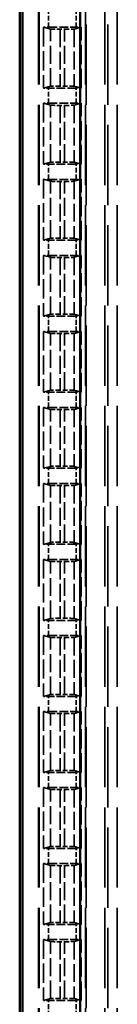
# Model space of a CAD drawing. Units: millimetres. Extents: x 1 to 840, y 1 to 593.
# Drawn here: x 237 to 242, y 298 to 350 of the extents above; entities that cross this region are included whole.
import ezdxf

# ---------------------------------------------------------------- set-up
doc = ezdxf.new("R2010")
doc.units = ezdxf.units.MM
doc.linetypes.add('DASHED', pattern=[0.2067, 0.1654, -0.0413])
for name, color, linetype, lineweight in [('Sichtbar (ISO)', 7, 'Continuous', 50), ('Verdeckt (ISO)', 5, 'DASHED', 35), ('Verdeckt schmal (ISO)', 5, 'DASHED', 35)]:
    doc.layers.add(name, color=color, linetype=linetype, lineweight=lineweight)

msp = doc.modelspace()

# ---------------------------------------------------------------- linework, layer by layer
at = {"layer": 'Sichtbar (ISO)'}
for p, q in [((236.5326167, 392.1744245), (236.5326167, 204.1733964)), ((236.6891844, 209.5818958), (236.6891844, 386.765925)), ((239.7289774, 386.765925), (239.7289774, 209.5818958))]:
    msp.add_line(p, q, dxfattribs=at)
at = {"layer": 'Verdeckt (ISO)', "ltscale": 25.580551}
for p, q in [((237.5326167, 382.7739104), (237.5326167, 213.5739104)), ((240.0326167, 213.5739104), (240.0326167, 382.7739104)), ((241.0326167, 382.7739104), (241.0326167, 213.5739104))]:
    msp.add_line(p, q, dxfattribs=at)
at = {"layer": 'Verdeckt (ISO)', "ltscale": 20.351061}
for p, q in [((237.7826167, 349.839906), (238.1611111, 349.7372269)), ((239.4041223, 349.7372269), (239.7826167, 349.839906)), ((238.1611111, 346.735594), (237.7826167, 346.6329148)), ((239.7826167, 346.6329148), (239.4041223, 346.735594)), ((237.7826167, 345.834906), (238.1611111, 345.7322269)), ((239.4041223, 345.7322269), (239.7826167, 345.834906)), ((238.1611111, 342.730594), (237.7826167, 342.6279148)), ((239.7826167, 342.6279148), (239.4041223, 342.730594)), ((237.7826167, 341.829906), (238.1611111, 341.7272269)), ((239.4041223, 341.7272269), (239.7826167, 341.829906)), ((238.1611111, 338.725594), (237.7826167, 338.6229148)), ((239.7826167, 338.6229148), (239.4041223, 338.725594)), ((237.7826167, 337.824906), (238.1611111, 337.7222269)), ((239.4041223, 337.7222269), (239.7826167, 337.824906)), ((238.1611111, 334.720594), (237.7826167, 334.6179148)), ((239.7826167, 334.6179148), (239.4041223, 334.720594)), ((237.7826167, 333.819906), (238.1611111, 333.7172269)), ((239.4041223, 333.7172269), (239.7826167, 333.819906)), ((238.1611111, 330.715594), (237.7826167, 330.6129148)), ((239.7826167, 330.6129148), (239.4041223, 330.715594)), ((237.7826167, 329.814906), (238.1611111, 329.7122269)), ((239.4041223, 329.7122269), (239.7826167, 329.814906)), ((238.1611111, 326.710594), (237.7826167, 326.6079148)), ((239.7826167, 326.6079148), (239.4041223, 326.710594)), ((237.7826167, 325.809906), (238.1611111, 325.7072269)), ((239.4041223, 325.7072269), (239.7826167, 325.809906)), ((238.1611111, 322.705594), (237.7826167, 322.6029148)), ((239.7826167, 322.6029148), (239.4041223, 322.705594)), ((237.7826167, 321.804906), (238.1611111, 321.7022269)), ((239.4041223, 321.7022269), (239.7826167, 321.804906)), ((238.1611111, 318.700594), (237.7826167, 318.5979148)), ((239.7826167, 318.5979148), (239.4041223, 318.700594)), ((237.7826167, 317.799906), (238.1611111, 317.6972269)), ((239.4041223, 317.6972269), (239.7826167, 317.799906)), ((238.1611111, 314.695594), (237.7826167, 314.5929148)), ((239.7826167, 314.5929148), (239.4041223, 314.695594)), ((237.7826167, 313.794906), (238.1611111, 313.6922269)), ((239.4041223, 313.6922269), (239.7826167, 313.794906)), ((238.1611111, 310.690594), (237.7826167, 310.5879148)), ((239.7826167, 310.5879148), (239.4041223, 310.690594)), ((237.7826167, 309.789906), (238.1611111, 309.6872269)), ((239.4041223, 309.6872269), (239.7826167, 309.789906)), ((238.1611111, 306.685594), (237.7826167, 306.5829148)), ((239.7826167, 306.5829148), (239.4041223, 306.685594)), ((237.7826167, 305.784906), (238.1611111, 305.6822269)), ((239.4041223, 305.6822269), (239.7826167, 305.784906)), ((238.1611111, 302.680594), (237.7826167, 302.5779148)), ((239.7826167, 302.5779148), (239.4041223, 302.680594)), ((237.7826167, 301.779906), (238.1611111, 301.6772269)), ((239.4041223, 301.6772269), (239.7826167, 301.779906)), ((238.1611111, 298.675594), (237.7826167, 298.5729148)), ((239.7826167, 298.5729148), (239.4041223, 298.675594))]:
    msp.add_line(p, q, dxfattribs=at)
at = {"layer": 'Verdeckt (ISO)', "ltscale": 6.108245}
for p, q in [((237.7826167, 349.839906), (237.7826167, 346.6329148)), ((239.7826167, 346.6329148), (239.7826167, 349.839906)), ((237.7826167, 345.834906), (237.7826167, 342.6279148)), ((239.7826167, 342.6279148), (239.7826167, 345.834906)), ((237.7826167, 341.829906), (237.7826167, 338.6229148)), ((239.7826167, 338.6229148), (239.7826167, 341.829906)), ((237.7826167, 337.824906), (237.7826167, 334.6179148)), ((239.7826167, 334.6179148), (239.7826167, 337.824906)), ((237.7826167, 333.819906), (237.7826167, 330.6129148)), ((239.7826167, 330.6129148), (239.7826167, 333.819906)), ((237.7826167, 329.814906), (237.7826167, 326.6079148)), ((239.7826167, 326.6079148), (239.7826167, 329.814906)), ((237.7826167, 325.809906), (237.7826167, 322.6029148)), ((239.7826167, 322.6029148), (239.7826167, 325.809906)), ((237.7826167, 321.804906), (237.7826167, 318.5979148)), ((239.7826167, 318.5979148), (239.7826167, 321.804906)), ((237.7826167, 317.799906), (237.7826167, 314.5929148)), ((239.7826167, 314.5929148), (239.7826167, 317.799906)), ((237.7826167, 313.794906), (237.7826167, 310.5879148)), ((239.7826167, 310.5879148), (239.7826167, 313.794906)), ((237.7826167, 309.789906), (237.7826167, 306.5829148)), ((239.7826167, 306.5829148), (239.7826167, 309.789906)), ((237.7826167, 305.784906), (237.7826167, 302.5779148)), ((239.7826167, 302.5779148), (239.7826167, 305.784906)), ((237.7826167, 301.779906), (237.7826167, 298.5729148)), ((239.7826167, 298.5729148), (239.7826167, 301.779906))]:
    msp.add_line(p, q, dxfattribs=at)
at = {"layer": 'Verdeckt (ISO)', "ltscale": 2.767113}
for p, q in [((238.0561983, 349.8389104), (239.5090351, 349.8389104)), ((239.5090351, 346.6339104), (238.0561983, 346.6339104)), ((238.0561983, 345.8339104), (239.5090351, 345.8339104)), ((239.5090351, 342.6289104), (238.0561983, 342.6289104)), ((238.0561983, 341.8289104), (239.5090351, 341.8289104)), ((239.5090351, 338.6239104), (238.0561983, 338.6239104)), ((238.0561983, 337.8239104), (239.5090351, 337.8239104)), ((239.5090351, 334.6189104), (238.0561983, 334.6189104)), ((238.0561983, 333.8189104), (239.5090351, 333.8189104)), ((239.5090351, 330.6139104), (238.0561983, 330.6139104)), ((238.0561983, 329.8139104), (239.5090351, 329.8139104)), ((239.5090351, 326.6089104), (238.0561983, 326.6089104)), ((238.0561983, 325.8089104), (239.5090351, 325.8089104)), ((239.5090351, 322.6039104), (238.0561983, 322.6039104)), ((238.0561983, 321.8039104), (239.5090351, 321.8039104)), ((239.5090351, 318.5989104), (238.0561983, 318.5989104)), ((238.0561983, 317.7989104), (239.5090351, 317.7989104)), ((239.5090351, 314.5939104), (238.0561983, 314.5939104)), ((238.0561983, 313.7939104), (239.5090351, 313.7939104)), ((239.5090351, 310.5889104), (238.0561983, 310.5889104)), ((238.0561983, 309.7889104), (239.5090351, 309.7889104)), ((239.5090351, 306.5839104), (238.0561983, 306.5839104)), ((238.0561983, 305.7839104), (239.5090351, 305.7839104)), ((239.5090351, 302.5789104), (238.0561983, 302.5789104)), ((238.0561983, 301.7789104), (239.5090351, 301.7789104)), ((239.5090351, 298.5739104), (238.0561983, 298.5739104))]:
    msp.add_line(p, q, dxfattribs=at)
at = {"layer": 'Verdeckt (ISO)', "ltscale": 0.464691}
for p, q in [((238.6606048, 349.7313928), (238.9046286, 349.7313928)), ((238.9046286, 346.7414281), (238.6606048, 346.7414281)), ((238.6606048, 345.7263928), (238.9046286, 345.7263928)), ((238.9046286, 342.7364281), (238.6606048, 342.7364281)), ((238.6606048, 341.7213928), (238.9046286, 341.7213928)), ((238.9046286, 338.7314281), (238.6606048, 338.7314281)), ((238.6606048, 337.7163928), (238.9046286, 337.7163928)), ((238.9046286, 334.7264281), (238.6606048, 334.7264281)), ((238.6606048, 333.7113928), (238.9046286, 333.7113928)), ((238.9046286, 330.7214281), (238.6606048, 330.7214281)), ((238.6606048, 329.7063928), (238.9046286, 329.7063928)), ((238.9046286, 326.7164281), (238.6606048, 326.7164281)), ((238.6606048, 325.7013928), (238.9046286, 325.7013928)), ((238.9046286, 322.7114281), (238.6606048, 322.7114281)), ((238.6606048, 321.6963928), (238.9046286, 321.6963928)), ((238.9046286, 318.7064281), (238.6606048, 318.7064281)), ((238.6606048, 317.6913928), (238.9046286, 317.6913928)), ((238.9046286, 314.7014281), (238.6606048, 314.7014281)), ((238.6606048, 313.6863928), (238.9046286, 313.6863928)), ((238.9046286, 310.6964281), (238.6606048, 310.6964281)), ((238.6606048, 309.6813928), (238.9046286, 309.6813928)), ((238.9046286, 306.6914281), (238.6606048, 306.6914281)), ((238.6606048, 305.6763928), (238.9046286, 305.6763928)), ((238.9046286, 302.6864281), (238.6606048, 302.6864281)), ((238.6606048, 301.6713928), (238.9046286, 301.6713928)), ((238.9046286, 298.6814281), (238.6606048, 298.6814281))]:
    msp.add_line(p, q, dxfattribs=at)
at = {"layer": 'Verdeckt (ISO)', "ltscale": 0.551287}
for centre, major_axis, start_param, end_param in [((238.0561983, 349.8450194), (-0.5, 0), 0.9918250429, 1.5707963268), ((239.5090351, 349.8450194), (-0.5, 0), 1.5707963268, 2.1497676108), ((238.0561983, 346.6278015), (0.5, 0), 1.5707963268, 2.1497676108), ((239.5090351, 346.6278015), (0.5, 0), 0.9918250428, 1.5707963268), ((238.0561983, 345.8400194), (-0.5, 0), 0.9918250429, 1.5707963268), ((239.5090351, 345.8400194), (-0.5, 0), 1.5707963268, 2.1497676108), ((238.0561983, 342.6228015), (0.5, 0), 1.5707963268, 2.1497676108), ((239.5090351, 342.6228015), (0.5, 0), 0.9918250428, 1.5707963268), ((238.0561983, 341.8350194), (-0.5, 0), 0.9918250429, 1.5707963268), ((239.5090351, 341.8350194), (-0.5, 0), 1.5707963268, 2.1497676108), ((238.0561983, 338.6178015), (0.5, 0), 1.5707963268, 2.1497676108), ((239.5090351, 338.6178015), (0.5, 0), 0.9918250428, 1.5707963268), ((238.0561983, 337.8300194), (-0.5, 0), 0.9918250429, 1.5707963268), ((239.5090351, 337.8300194), (-0.5, 0), 1.5707963268, 2.1497676108), ((238.0561983, 334.6128015), (0.5, 0), 1.5707963268, 2.1497676108), ((239.5090351, 334.6128015), (0.5, 0), 0.9918250428, 1.5707963268), ((238.0561983, 333.8250194), (-0.5, 0), 0.9918250429, 1.5707963268), ((239.5090351, 333.8250194), (-0.5, 0), 1.5707963268, 2.1497676108), ((238.0561983, 330.6078015), (0.5, 0), 1.5707963268, 2.1497676108), ((239.5090351, 330.6078015), (0.5, 0), 0.9918250428, 1.5707963268), ((238.0561983, 329.8200194), (-0.5, 0), 0.9918250429, 1.5707963268), ((239.5090351, 329.8200194), (-0.5, 0), 1.5707963268, 2.1497676108), ((238.0561983, 326.6028015), (0.5, 0), 1.5707963268, 2.1497676108), ((239.5090351, 326.6028015), (0.5, 0), 0.9918250428, 1.5707963268), ((238.0561983, 325.8150194), (-0.5, 0), 0.9918250429, 1.5707963268), ((239.5090351, 325.8150194), (-0.5, 0), 1.5707963268, 2.1497676108), ((238.0561983, 322.5978015), (0.5, 0), 1.5707963268, 2.1497676108), ((239.5090351, 322.5978015), (0.5, 0), 0.9918250428, 1.5707963268), ((238.0561983, 321.8100194), (-0.5, 0), 0.9918250429, 1.5707963268), ((239.5090351, 321.8100194), (-0.5, 0), 1.5707963268, 2.1497676108), ((238.0561983, 318.5928015), (0.5, 0), 1.5707963268, 2.1497676108), ((239.5090351, 318.5928015), (0.5, 0), 0.9918250428, 1.5707963268), ((238.0561983, 317.8050194), (-0.5, 0), 0.9918250429, 1.5707963268), ((239.5090351, 317.8050194), (-0.5, 0), 1.5707963268, 2.1497676108), ((238.0561983, 314.5878015), (0.5, 0), 1.5707963268, 2.1497676108), ((239.5090351, 314.5878015), (0.5, 0), 0.9918250428, 1.5707963268), ((238.0561983, 313.8000194), (-0.5, 0), 0.9918250429, 1.5707963268), ((239.5090351, 313.8000194), (-0.5, 0), 1.5707963268, 2.1497676108), ((238.0561983, 310.5828015), (0.5, 0), 1.5707963268, 2.1497676108), ((239.5090351, 310.5828015), (0.5, 0), 0.9918250428, 1.5707963268), ((238.0561983, 309.7950194), (-0.5, 0), 0.9918250429, 1.5707963268), ((239.5090351, 309.7950194), (-0.5, 0), 1.5707963268, 2.1497676108), ((238.0561983, 306.5778015), (0.5, 0), 1.5707963268, 2.1497676108), ((239.5090351, 306.5778015), (0.5, 0), 0.9918250428, 1.5707963268), ((238.0561983, 305.7900194), (-0.5, 0), 0.9918250429, 1.5707963268), ((239.5090351, 305.7900194), (-0.5, 0), 1.5707963268, 2.1497676108), ((238.0561983, 302.5728015), (0.5, 0), 1.5707963268, 2.1497676108), ((239.5090351, 302.5728015), (0.5, 0), 0.9918250428, 1.5707963268), ((238.0561983, 301.7850194), (-0.5, 0), 0.9918250429, 1.5707963268), ((239.5090351, 301.7850194), (-0.5, 0), 1.5707963268, 2.1497676108), ((238.0561983, 298.5678015), (0.5, 0), 1.5707963268, 2.1497676108), ((239.5090351, 298.5678015), (0.5, 0), 0.9918250428, 1.5707963268)]:
    msp.add_ellipse(centre, major_axis=major_axis, ratio=0.0122179127, start_param=start_param, end_param=end_param, dxfattribs=at)
at = {"layer": 'Verdeckt (ISO)', "ltscale": 1.453035}
for centre, major_axis, start_param, end_param in [((238.6606048, 349.7375017), (0.5, 0), 3.1865997453, 4.7123889804), ((238.9046286, 349.7375017), (0.5, 0), 4.7123889804, 6.2381782155), ((238.6606048, 346.7353191), (-0.5, 0), 4.7123889804, 6.2381782155), ((238.9046286, 346.7353191), (-0.5, 0), 3.1865997452, 4.7123889804), ((238.6606048, 345.7325017), (0.5, 0), 3.1865997453, 4.7123889804), ((238.9046286, 345.7325017), (0.5, 0), 4.7123889804, 6.2381782155), ((238.6606048, 342.7303191), (-0.5, 0), 4.7123889804, 6.2381782155), ((238.9046286, 342.7303191), (-0.5, 0), 3.1865997452, 4.7123889804), ((238.6606048, 341.7275017), (0.5, 0), 3.1865997453, 4.7123889804), ((238.9046286, 341.7275017), (0.5, 0), 4.7123889804, 6.2381782155), ((238.6606048, 338.7253191), (-0.5, 0), 4.7123889804, 6.2381782155), ((238.9046286, 338.7253191), (-0.5, 0), 3.1865997452, 4.7123889804), ((238.6606048, 337.7225017), (0.5, 0), 3.1865997453, 4.7123889804), ((238.9046286, 337.7225017), (0.5, 0), 4.7123889804, 6.2381782155), ((238.6606048, 334.7203191), (-0.5, 0), 4.7123889804, 6.2381782155), ((238.9046286, 334.7203191), (-0.5, 0), 3.1865997452, 4.7123889804), ((238.6606048, 333.7175017), (0.5, 0), 3.1865997453, 4.7123889804), ((238.9046286, 333.7175017), (0.5, 0), 4.7123889804, 6.2381782155), ((238.6606048, 330.7153191), (-0.5, 0), 4.7123889804, 6.2381782155), ((238.9046286, 330.7153191), (-0.5, 0), 3.1865997452, 4.7123889804), ((238.6606048, 329.7125017), (0.5, 0), 3.1865997453, 4.7123889804), ((238.9046286, 329.7125017), (0.5, 0), 4.7123889804, 6.2381782155), ((238.6606048, 326.7103191), (-0.5, 0), 4.7123889804, 6.2381782155), ((238.9046286, 326.7103191), (-0.5, 0), 3.1865997452, 4.7123889804), ((238.6606048, 325.7075017), (0.5, 0), 3.1865997453, 4.7123889804), ((238.9046286, 325.7075017), (0.5, 0), 4.7123889804, 6.2381782155), ((238.6606048, 322.7053191), (-0.5, 0), 4.7123889804, 6.2381782155), ((238.9046286, 322.7053191), (-0.5, 0), 3.1865997452, 4.7123889804), ((238.6606048, 321.7025017), (0.5, 0), 3.1865997453, 4.7123889804), ((238.9046286, 321.7025017), (0.5, 0), 4.7123889804, 6.2381782155), ((238.6606048, 318.7003191), (-0.5, 0), 4.7123889804, 6.2381782155), ((238.9046286, 318.7003191), (-0.5, 0), 3.1865997453, 4.7123889804), ((238.6606048, 317.6975017), (0.5, 0), 3.1865997453, 4.7123889804), ((238.9046286, 317.6975017), (0.5, 0), 4.7123889804, 6.2381782155), ((238.6606048, 314.6953191), (-0.5, 0), 4.7123889804, 6.2381782155), ((238.9046286, 314.6953191), (-0.5, 0), 3.1865997453, 4.7123889804), ((238.6606048, 313.6925017), (0.5, 0), 3.1865997453, 4.7123889804), ((238.9046286, 313.6925017), (0.5, 0), 4.7123889804, 6.2381782155), ((238.6606048, 310.6903191), (-0.5, 0), 4.7123889804, 6.2381782155), ((238.9046286, 310.6903191), (-0.5, 0), 3.1865997453, 4.7123889804), ((238.6606048, 309.6875017), (0.5, 0), 3.1865997453, 4.7123889804), ((238.9046286, 309.6875017), (0.5, 0), 4.7123889804, 6.2381782155), ((238.6606048, 306.6853191), (-0.5, 0), 4.7123889804, 6.2381782155), ((238.9046286, 306.6853191), (-0.5, 0), 3.1865997453, 4.7123889804), ((238.6606048, 305.6825017), (0.5, 0), 3.1865997453, 4.7123889804), ((238.9046286, 305.6825017), (0.5, 0), 4.7123889804, 6.2381782155), ((238.6606048, 302.6803191), (-0.5, 0), 4.7123889804, 6.2381782155), ((238.9046286, 302.6803191), (-0.5, 0), 3.1865997453, 4.7123889804), ((238.6606048, 301.6775017), (0.5, 0), 3.1865997453, 4.7123889804), ((238.9046286, 301.6775017), (0.5, 0), 4.7123889804, 6.2381782155), ((238.6606048, 298.6753191), (-0.5, 0), 4.7123889804, 6.2381782155), ((238.9046286, 298.6753191), (-0.5, 0), 3.1865997453, 4.7123889804)]:
    msp.add_ellipse(centre, major_axis=major_axis, ratio=0.0122179127, start_param=start_param, end_param=end_param, dxfattribs=at)
at = {"layer": 'Verdeckt schmal (ISO)', "ltscale": 25.580551}
for p, q in [((237.5562173, 382.7739104), (237.5562173, 213.5739104)), ((240.0090161, 382.7739104), (240.0090161, 213.5739104)), ((241.1832456, 213.5739104), (241.1832456, 382.7739104)), ((241.6832028, 382.7739104), (241.6832028, 213.5739104))]:
    msp.add_line(p, q, dxfattribs=at)
at = {"layer": 'Verdeckt schmal (ISO)', "ltscale": 1.523657}
for p, q in [((238.0561983, 349.8389104), (238.0561983, 350.6389104)), ((239.5090351, 349.8389104), (239.5090351, 350.6389104)), ((238.0561983, 345.8339104), (238.0561983, 346.6339104)), ((239.5090351, 345.8339104), (239.5090351, 346.6339104)), ((238.0561983, 341.8289104), (238.0561983, 342.6289104)), ((239.5090351, 341.8289104), (239.5090351, 342.6289104)), ((238.0561983, 337.8239104), (238.0561983, 338.6239104)), ((239.5090351, 337.8239104), (239.5090351, 338.6239104)), ((238.0561983, 333.8189104), (238.0561983, 334.6189104)), ((239.5090351, 333.8189104), (239.5090351, 334.6189104)), ((238.0561983, 329.8139104), (238.0561983, 330.6139104)), ((239.5090351, 329.8139104), (239.5090351, 330.6139104)), ((238.0561983, 325.8089104), (238.0561983, 326.6089104)), ((239.5090351, 325.8089104), (239.5090351, 326.6089104)), ((238.0561983, 321.8039104), (238.0561983, 322.6039104)), ((239.5090351, 321.8039104), (239.5090351, 322.6039104)), ((238.0561983, 317.7989104), (238.0561983, 318.5989104)), ((239.5090351, 317.7989104), (239.5090351, 318.5989104)), ((238.0561983, 313.7939104), (238.0561983, 314.5939104)), ((239.5090351, 313.7939104), (239.5090351, 314.5939104)), ((238.0561983, 309.7889104), (238.0561983, 310.5889104)), ((239.5090351, 309.7889104), (239.5090351, 310.5889104)), ((238.0561983, 305.7839104), (238.0561983, 306.5839104)), ((239.5090351, 305.7839104), (239.5090351, 306.5839104)), ((238.0561983, 301.7789104), (238.0561983, 302.5789104)), ((239.5090351, 301.7789104), (239.5090351, 302.5789104)), ((238.0561983, 297.7739104), (238.0561983, 298.5739104)), ((239.5090351, 297.7739104), (239.5090351, 298.5739104))]:
    msp.add_line(p, q, dxfattribs=at)
at = {"layer": 'Verdeckt schmal (ISO)', "ltscale": 5.7171}
for p, q in [((238.1611111, 346.735594), (238.1611111, 349.7372269)), ((239.4041223, 349.7372269), (239.4041223, 346.735594)), ((238.1611111, 342.730594), (238.1611111, 345.7322269)), ((239.4041223, 345.7322269), (239.4041223, 342.730594)), ((238.1611111, 338.725594), (238.1611111, 341.7272269)), ((239.4041223, 341.7272269), (239.4041223, 338.725594)), ((238.1611111, 334.720594), (238.1611111, 337.7222269)), ((239.4041223, 337.7222269), (239.4041223, 334.720594)), ((238.1611111, 330.715594), (238.1611111, 333.7172269)), ((239.4041223, 333.7172269), (239.4041223, 330.715594)), ((238.1611111, 326.710594), (238.1611111, 329.7122269)), ((239.4041223, 329.7122269), (239.4041223, 326.710594)), ((238.1611111, 322.705594), (238.1611111, 325.7072269)), ((239.4041223, 325.7072269), (239.4041223, 322.705594)), ((238.1611111, 318.700594), (238.1611111, 321.7022269)), ((239.4041223, 321.7022269), (239.4041223, 318.700594)), ((238.1611111, 314.695594), (238.1611111, 317.6972269)), ((239.4041223, 317.6972269), (239.4041223, 314.695594)), ((238.1611111, 310.690594), (238.1611111, 313.6922269)), ((239.4041223, 313.6922269), (239.4041223, 310.690594)), ((238.1611111, 306.685594), (238.1611111, 309.6872269)), ((239.4041223, 309.6872269), (239.4041223, 306.685594)), ((238.1611111, 302.680594), (238.1611111, 305.6822269)), ((239.4041223, 305.6822269), (239.4041223, 302.680594)), ((238.1611111, 298.675594), (238.1611111, 301.6772269)), ((239.4041223, 301.6772269), (239.4041223, 298.675594))]:
    msp.add_line(p, q, dxfattribs=at)
at = {"layer": 'Verdeckt schmal (ISO)', "ltscale": 5.694876}
for p, q in [((238.6606048, 349.7313928), (238.6606048, 346.7414281)), ((238.9046286, 346.7414281), (238.9046286, 349.7313928)), ((238.6606048, 345.7263928), (238.6606048, 342.7364281)), ((238.9046286, 342.7364281), (238.9046286, 345.7263928)), ((238.6606048, 341.7213928), (238.6606048, 338.7314281)), ((238.9046286, 338.7314281), (238.9046286, 341.7213928)), ((238.6606048, 337.7163928), (238.6606048, 334.7264281)), ((238.9046286, 334.7264281), (238.9046286, 337.7163928)), ((238.6606048, 333.7113928), (238.6606048, 330.7214281)), ((238.9046286, 330.7214281), (238.9046286, 333.7113928)), ((238.6606048, 329.7063928), (238.6606048, 326.7164281)), ((238.9046286, 326.7164281), (238.9046286, 329.7063928)), ((238.6606048, 325.7013928), (238.6606048, 322.7114281)), ((238.9046286, 322.7114281), (238.9046286, 325.7013928)), ((238.6606048, 321.6963928), (238.6606048, 318.7064281)), ((238.9046286, 318.7064281), (238.9046286, 321.6963928)), ((238.6606048, 317.6913928), (238.6606048, 314.7014281)), ((238.9046286, 314.7014281), (238.9046286, 317.6913928)), ((238.6606048, 313.6863928), (238.6606048, 310.6964281)), ((238.9046286, 310.6964281), (238.9046286, 313.6863928)), ((238.6606048, 309.6813928), (238.6606048, 306.6914281)), ((238.9046286, 306.6914281), (238.9046286, 309.6813928)), ((238.6606048, 305.6763928), (238.6606048, 302.6864281)), ((238.9046286, 302.6864281), (238.9046286, 305.6763928)), ((238.6606048, 301.6713928), (238.6606048, 298.6814281)), ((238.9046286, 298.6814281), (238.9046286, 301.6713928))]:
    msp.add_line(p, q, dxfattribs=at)

doc.saveas('drawing.dxf')
